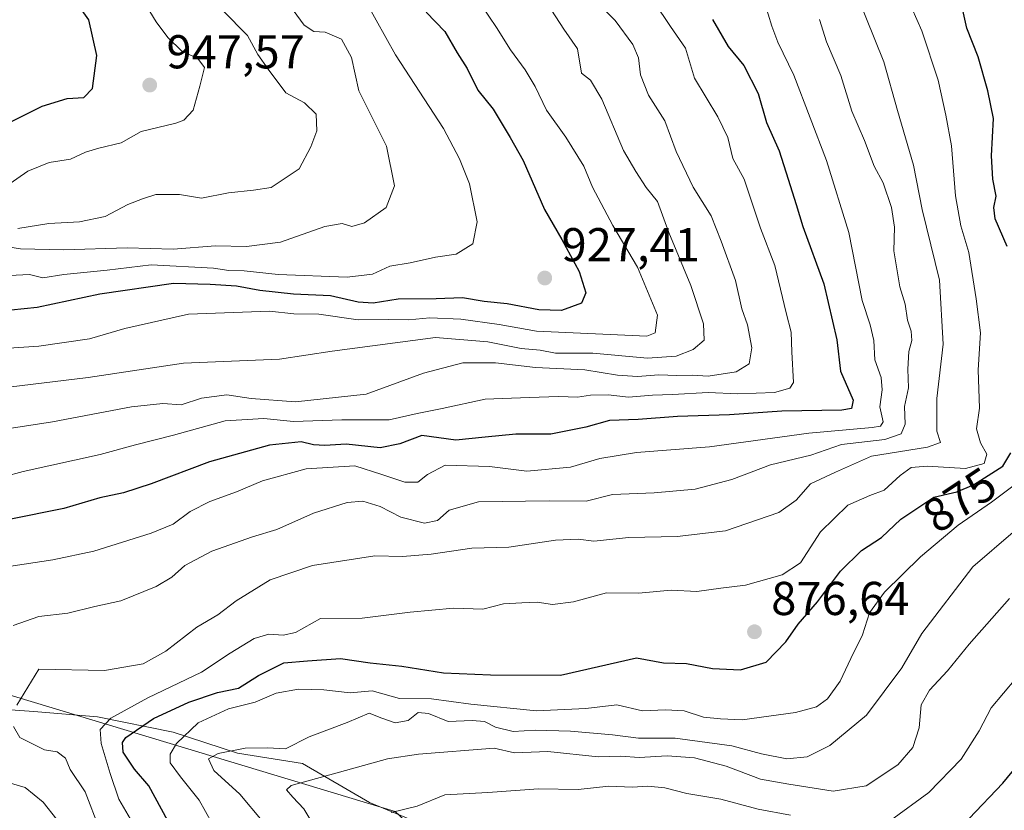
# Model space of a CAD drawing. Units: metres. Extents: x 661756 to 665217, y 4741899 to 4744293.
# Drawn here: x 662376 to 662584, y 4742589 to 4742756 of the extents above; entities that cross this region are included whole.
import ezdxf
from ezdxf.enums import TextEntityAlignment as Align

# ---------------------------------------------------------------- set-up
doc = ezdxf.new("R2010")
doc.units = ezdxf.units.M
doc.header["$MEASUREMENT"] = 0
for name, color, linetype, lineweight in [('Arbolado forestal CxS', 92, 'Continuous', 0), ('Corriente natural lineal', 142, 'Continuous', 13), ('Curva de nivel maestra', 30, 'Continuous', 30), ('Curva de nivel normal', 30, 'Continuous', 0), ('Punto de cota en terreno', 7, 'Continuous', 0), ('Rótulo de curva de nivel directora', 7, 'Continuous', 0), ('Rótulo de punto de cota en terreno', 7, 'Continuous', 0)]:
    doc.layers.add(name, color=color, linetype=linetype, lineweight=lineweight)
doc.styles.add('Style-Arial', font='txt')

# ---------------------------------------------------------------- blocks, each defined once
blk = doc.blocks.new('5PATER')
at = {"layer": 'Punto de cota en terreno', "linetype": 'Continuous', "lineweight": 0}
h = blk.add_hatch(color=51, dxfattribs=at)
edge = h.paths.add_edge_path()
edge.add_ellipse((0, 0), major_axis=(-0.11, -0.111), ratio=0.999422, start_angle=0, end_angle=360)

msp = doc.modelspace()

# ---------------------------------------------------------------- linework, layer by layer
at = {"layer": 'Arbolado forestal CxS', "color": 92, "linetype": 'Continuous', "lineweight": 0}
for points in [[(662674.8799, 4742770.3849, 827.2068), (662674.2113, 4742750.8109, 827.3619), (662674.1447, 4742692.4215, 822.8517), (662672.6747, 4742655.6475, 819.6347), (662657.2357, 4742607.1049, 818.7861), (662631.3327, 4742503.8285, 815.4488), (662623.4175, 4742496.0447, 816.1274), (662614.8217, 4742506.4815, 823.3309), (662603.5577, 4742502.1639, 826.4818), (662601.5777, 4742477.4093, 818.2632), (662584.7519, 4742505.1341, 824.3326), (662547.1399, 4742537.8111, 834.2692), (662497.6513, 4742566.5273, 844.0086), (662473.8963, 4742571.4785, 850.2429), (662455.4595, 4742588.5995, 855.4751), (662344.0189, 4742622.2797, 892.6722)], [(661791.2336, 4742707.2108, 982.8433), (661793.5343, 4742706.1723, 982.1056), (661849.7055, 4742681.8681, 968.4654), (661912.6923, 4742689.3175, 959.0261), (661936.4469, 4742689.3173, 956.1526), (661946.8719, 4742679.9463, 951.8588), (661958.2535, 4742669.7155, 948.1359), (661980.1431, 4742657.4367, 945.1472), (662078.1881, 4742632.4999, 934.4028), (662259.6903, 4742610.9903, 903.1735), (662292.5501, 4742622.4525, 900.1534), (662344.0189, 4742622.2797, 892.6722), (662455.4595, 4742588.5995, 855.4751), (662473.8963, 4742571.4785, 850.2429), (662497.6513, 4742566.5273, 844.0086), (662547.1399, 4742537.8111, 834.2692), (662584.7519, 4742505.1341, 824.3326), (662601.5777, 4742477.4093, 818.2632)], [(661791.2336, 4742707.2108, 982.8433), (661793.5343, 4742706.1723, 982.1056), (661849.7055, 4742681.8681, 968.4654), (661912.6923, 4742689.3175, 959.0261), (661936.4469, 4742689.3173, 956.1526), (661946.8719, 4742679.9463, 951.8588), (661958.2535, 4742669.7155, 948.1359), (661980.1431, 4742657.4367, 945.1472), (662078.1881, 4742632.4999, 934.4028), (662259.6903, 4742610.9903, 903.1735), (662292.5501, 4742622.4525, 900.1534), (662344.0189, 4742622.2797, 892.6722), (662455.4595, 4742588.5995, 855.4751), (662473.8963, 4742571.4785, 850.2429), (662497.6513, 4742566.5273, 844.0086), (662547.1399, 4742537.8111, 834.2692), (662584.7519, 4742505.1341, 824.3326), (662601.5777, 4742477.4093, 818.2632)], [(662344.0189, 4742622.2797, 892.6722), (662455.4595, 4742588.5995, 855.4751)]]:
    msp.add_polyline3d(points, dxfattribs=at)
at = {"layer": 'Corriente natural lineal', "color": 142, "linetype": 'Continuous', "lineweight": 13}
msp.add_polyline3d([(662353.8901, 4742611.5201, 887.6005), (662379.2801, 4742609.7401, 883.5428), (662392.7601, 4742608.5601, 882.0758), (662408.7201, 4742605.3301, 872.3966), (662422.2501, 4742600.9201, 865.4547), (662435.9601, 4742598.7301, 862.7548), (662450.0701, 4742590.5101, 856.8404), (662493.1101, 4742572.6701, 846.187), (662502.5601, 4742570.8301, 844.4771), (662513.0501, 4742567.0901, 842.477), (662526.5501, 4742557.8801, 838.5166), (662535.4301, 4742548.3001, 836.0438), (662544.4701, 4742539.6401, 834.6189), (662552.2201, 4742530.3301, 831.7823), (662564.2901, 4742518.5401, 827.5334), (662570.8901, 4742509.1401, 825.3105), (662581.5801, 4742496.1201, 822.6464), (662588.6501, 4742486.9901, 820.8299), (662597.1101, 4742476.5101, 818.5018), (662604.6401, 4742469.9301, 817.0155), (662605.1615, 4742469.6842, 816.8993)], dxfattribs=at)
at = {"layer": 'Curva de nivel maestra', "color": 30, "linetype": 'Continuous', "lineweight": 30, "flags": 128}
for points, elevation in [([(662372.23, 4742732.9601), (662381.1, 4742737.3401), (662386.35, 4742738.9701), (662389.88, 4742739.1901), (662391.65, 4742741.1201), (662392.61, 4742748.0401), (662390.91, 4742755.5801), (662388.45, 4742759.0101)], 950), ([(662584.53, 4742707.7601), (662581.98, 4742713.6101), (662581.69, 4742715.9801), (662582.19, 4742718.4101), (662581.46, 4742721.9801), (662581.19, 4742726.9001), (662581.64, 4742734.7801), (662580.42, 4742740.6101), (662578.4, 4742747.7801), (662575.98, 4742753.7901), (662574.86, 4742758.9201)], 875), ([(662462.05, 4742757.2101), (662465.94, 4742753.1001), (662468.54, 4742748.6201), (662470.7, 4742745.3501), (662472.89, 4742740.7401), (662476.14, 4742736.7201), (662479.76, 4742730.7701), (662482.46, 4742725.9101), (662486.97, 4742715.6101), (662490.62, 4742709.2901), (662494.25, 4742702.5401), (662495.7, 4742697.9901), (662494.78, 4742695.8601), (662490.56, 4742694.2701), (662485.81, 4742694.3901), (662479.08, 4742695.6601), (662474.26, 4742696.2001), (662469.7, 4742696.9701), (662464.13, 4742696.7201), (662456.1, 4742696.6401), (662450.85, 4742695.8301), (662447.66, 4742696.0101), (662441.84, 4742697.3801), (662434.07, 4742697.7501), (662426.95, 4742698.5201), (662422.02, 4742699.4501), (662416.46, 4742699.7501), (662408.78, 4742699.9501), (662393.2, 4742697.7201), (662379.99, 4742694.8901), (662371.72, 4742694.0401)], 925), ([(662522.37, 4742755.6201), (662525.7, 4742749.9401), (662529.03, 4742745.9201), (662532.04, 4742740.0401), (662533.74, 4742733.9401), (662536.44, 4742727.9401), (662538.32, 4742721.9501), (662540.06, 4742716.6701), (662541.46, 4742712.0001), (662545.84, 4742699.9401), (662548.58, 4742688.0801), (662549.39, 4742681.4701), (662552.02, 4742675.4001), (662551.68, 4742673.5901), (662549.67, 4742673.2901), (662536.98, 4742673.0701), (662525.98, 4742672.2601), (662515.04, 4742671.9601), (662506.69, 4742671.3101), (662500.69, 4742671.0701), (662495.67, 4742669.7101), (662488.34, 4742668.2201), (662480.96, 4742668.1701), (662474.48, 4742667.6001), (662468.25, 4742666.9601), (662461.08, 4742667.9001), (662456.5, 4742666.1501), (662452.3, 4742665.2901), (662445.17, 4742666.0601), (662440.66, 4742665.7901), (662438.27, 4742665.9501), (662435.66, 4742666.6001), (662429.02, 4742665.8701), (662416.35, 4742662.3501), (662404.02, 4742657.7501), (662398.21, 4742655.8401), (662393.24, 4742654.7901), (662385.67, 4742652.5501), (662374.1, 4742650.2101)], 900), ([(662407.54, 4742586.6901), (662403.54, 4742594.0601), (662400.51, 4742597.5801), (662398.17, 4742601.1601), (662398, 4742603.1701), (662398.74, 4742604.2501), (662404.55, 4742608.2301), (662412.02, 4742611.7101), (662418.04, 4742613.7401), (662422.43, 4742614.6101), (662426.7, 4742617.3201), (662432.02, 4742619.9601), (662437.02, 4742620.4201), (662443.99, 4742620.8701), (662450.24, 4742619.9901), (662456.93, 4742619.2501), (662465.66, 4742617.8501), (662475.57, 4742617.4701), (662490.36, 4742617.3601), (662506.36, 4742621.0501), (662512.08, 4742620.0001), (662516.91, 4742619.8401), (662522.42, 4742618.7701), (662528.27, 4742618.4801), (662533.68, 4742620.1101), (662537.88, 4742624.3801), (662540.45, 4742628.1201), (662544.5, 4742632.8101), (662549.39, 4742639.3201), (662553.82, 4742643.6401), (662558.05, 4742646.3901), (662562.08, 4742650.3001), (662569.02, 4742654.9301), (662573.91, 4742656.0501), (662577.44, 4742657.5401), (662583.58, 4742661.4301), (662585.32, 4742664.2701)], 875), ([(662576.52, 4742587.1301), (662583.57, 4742594.6101), (662590.48, 4742602.9401)], 850)]:
    msp.add_lwpolyline(points, dxfattribs=dict(at, elevation=elevation))
at = {"layer": 'Curva de nivel normal', "color": 30, "linetype": 'Continuous', "lineweight": 0, "flags": 128}
for points, elevation in [([(662401.66, 4742583.6601), (662397.26, 4742591.2301), (662395.44, 4742596.6101), (662393.49, 4742602.9401), (662393.27, 4742605.9401), (662395.54, 4742608.3301), (662403.37, 4742612.6001), (662414.68, 4742618.0301), (662420.68, 4742622.0501), (662425.74, 4742625.0901), (662428.84, 4742626.0401), (662431.86, 4742625.7801), (662434.46, 4742626.3701), (662439.74, 4742629.3301), (662448.53, 4742629.3701), (662458.68, 4742630.6901), (662467.79, 4742631.5201), (662474, 4742631.3001), (662478.36, 4742632.3901), (662482.2, 4742632.6101), (662485.42, 4742632.7601), (662488.66, 4742632.3001), (662493.06, 4742632.8301), (662500.07, 4742634.7401), (662506.82, 4742634.6601), (662513.69, 4742635.2701), (662519.11, 4742635.0201), (662524.15, 4742635.7101), (662529.36, 4742636.3501), (662537.07, 4742638.5501), (662540.93, 4742641.1001), (662545.14, 4742647.6101), (662550.91, 4742653.2101), (662555.56, 4742655.3001), (662558.61, 4742656.3801), (662561.95, 4742659.4601), (662564.3, 4742661.1401), (662567.65, 4742661.4601), (662575.7, 4742660.9901), (662579.64, 4742662.0401), (662580.2, 4742664.0001), (662578.86, 4742666.4001), (662578.08, 4742669.3301), (662578.71, 4742673.6801), (662578.43, 4742681.7401), (662578.92, 4742689.5501), (662578, 4742696.7301), (662576.44, 4742706.5501), (662574.75, 4742712.1401), (662573.62, 4742718.5001), (662572.8, 4742729.0401), (662571.58, 4742735.4901), (662569.98, 4742742.8601), (662566.49, 4742753.2601), (662562.31, 4742762.8601)], 880), ([(662552.84, 4742760.9401), (662558.48, 4742746.7201), (662561.36, 4742736.4301), (662564.76, 4742724.9601), (662566.59, 4742715.5501), (662570.23, 4742700.6901), (662571.03, 4742687.1601), (662569.69, 4742675.7401), (662569.71, 4742668.8101), (662570.44, 4742666.4401), (662567.72, 4742665.4701), (662555.93, 4742663.5301), (662548.34, 4742660.1801), (662543.03, 4742657.7401), (662540.03, 4742654.3101), (662536.36, 4742651.7001), (662525.14, 4742647.8101), (662514.94, 4742646.6401), (662504.78, 4742646.3801), (662497.36, 4742645.6501), (662494.09, 4742646.0501), (662489.29, 4742645.8801), (662479.42, 4742644.3601), (662471.68, 4742644.1801), (662463.05, 4742642.9001), (662457.03, 4742642.4001), (662451.17, 4742642.5201), (662438.05, 4742640.4801), (662429.15, 4742637.4701), (662421.98, 4742633.0601), (662418.13, 4742630.1201), (662413.68, 4742627.4801), (662407.12, 4742622.4301), (662402.34, 4742619.8001), (662394.18, 4742618.3901), (662380.35, 4742618.6101), (662375.76, 4742611.0201)], 885), ([(662368.68, 4742686.0001), (662380.35, 4742686.7601), (662391.04, 4742688.3101), (662398.53, 4742690.5201), (662411.95, 4742693.5401), (662429, 4742694.1301), (662434.12, 4742693.5501), (662439.4, 4742693.5101), (662447.7, 4742692.3001), (662454.02, 4742692.4101), (662458.35, 4742692.3301), (662462.79, 4742692.7401), (662469.36, 4742692.4501), (662477.41, 4742691.3301), (662485.32, 4742689.9001), (662508.56, 4742688.8801), (662510.3, 4742689.5901), (662510.78, 4742693.3001), (662506.6, 4742703.4301), (662501.38, 4742712.2401), (662497.11, 4742720.3101), (662495.24, 4742724.7301), (662491.5, 4742730.8301), (662487.37, 4742736.5201), (662484.97, 4742741.5001), (662482.87, 4742745.0201), (662479.78, 4742749.2301), (662476.88, 4742753.9501), (662473.6, 4742758.7301)], 920), ([(662368.71, 4742658.0901), (662377.05, 4742660.3201), (662393.3, 4742663.9001), (662400.74, 4742665.9601), (662408.75, 4742668.0201), (662419.63, 4742671.0401), (662427.78, 4742671.5301), (662434.05, 4742670.8701), (662444.24, 4742671.2301), (662454.23, 4742671.2301), (662460.15, 4742672.5301), (662465.38, 4742673.5901), (662474.48, 4742675.5801), (662483.72, 4742675.9201), (662490.01, 4742676.1801), (662493.95, 4742676.0301), (662496.67, 4742676.4401), (662500.36, 4742676.4701), (662504.69, 4742676.0201), (662509.76, 4742676.4601), (662513.95, 4742676.5501), (662521.51, 4742677.0101), (662527.71, 4742676.6901), (662535.45, 4742677.0201), (662538.72, 4742677.9001), (662539.44, 4742679.0801), (662539.14, 4742685.5501), (662539, 4742689.6801), (662537.95, 4742693.8101), (662535.53, 4742703.8001), (662532.5, 4742711.6601), (662529.06, 4742721.9601), (662526.66, 4742726.3701), (662525.6, 4742730.7901), (662523.53, 4742735.1601), (662518.57, 4742743.2701), (662516.67, 4742749.6101), (662513.55, 4742754.1901), (662510.09, 4742759.2801)], 905), ([(662371.26, 4742701.5201), (662378.41, 4742701.8601), (662381.2, 4742701.1701), (662385.66, 4742701.9101), (662394.8, 4742702.8001), (662404.02, 4742703.8801), (662417.21, 4742703.2201), (662420.42, 4742702.7001), (662423.66, 4742702.6501), (662430.84, 4742701.8801), (662445.35, 4742701.3001), (662450.68, 4742701.9201), (662454.35, 4742703.6601), (662458.67, 4742704.3401), (662463.98, 4742705.5401), (662468.34, 4742706.1401), (662471.83, 4742708.3401), (662472.75, 4742712.9701), (662471.18, 4742721.0201), (662469.06, 4742726.2501), (662465.69, 4742732.6801), (662455.53, 4742748.2001), (662449.47, 4742759.1501)], 930), ([(662372.68, 4742719.9701), (662378.02, 4742723.6601), (662382.52, 4742725.4701), (662387.05, 4742726.2201), (662390.19, 4742727.6701), (662393.02, 4742728.5101), (662397.75, 4742729.6601), (662401.96, 4742732.0401), (662409.23, 4742733.7601), (662410.97, 4742734.4301), (662412.92, 4742736.5401), (662414.33, 4742741.6101), (662415.3, 4742745.5301), (662413.92, 4742747.4101), (662410.53, 4742748.9601), (662407.55, 4742751.8501), (662405.08, 4742755.1801), (662402.44, 4742759.5101)], 945), ([(662533.36, 4742759.2801), (662534.87, 4742754.2201), (662536.18, 4742750.8801), (662539.56, 4742743.9401), (662546.41, 4742725.9301), (662551.11, 4742710.7301), (662553.97, 4742696.3601), (662555.64, 4742691.2601), (662556.39, 4742687.9701), (662556.6, 4742683.8501), (662557.92, 4742680.1501), (662558.18, 4742677.5801), (662557.65, 4742674.0001), (662558.4, 4742670.7801), (662557.79, 4742669.8601), (662556.08, 4742669.6201), (662542.69, 4742668.4001), (662521.78, 4742665.5401), (662506.35, 4742664.3101), (662498.64, 4742663.0501), (662492.48, 4742661.2701), (662483.26, 4742660.4301), (662475.37, 4742661.3801), (662466.02, 4742661.6501), (662462.34, 4742659.6701), (662460.26, 4742658.1101), (662457.54, 4742658.0701), (662452.65, 4742659.6801), (662447.02, 4742661.5401), (662436.72, 4742660.8901), (662427.53, 4742658.3401), (662422.06, 4742656.0401), (662416.45, 4742654.0001), (662412.29, 4742651.9201), (662408.7, 4742649.2401), (662404.08, 4742647.3101), (662391.98, 4742643.5401), (662383.3, 4742641.7201), (662373.52, 4742640.2201)], 895), ([(662373.7, 4742669.3001), (662383.22, 4742670.7701), (662399.88, 4742673.9501), (662406.48, 4742674.6701), (662410.35, 4742674.3601), (662414.68, 4742675.7901), (662420.02, 4742676.5101), (662425.13, 4742675.7101), (662434.48, 4742675.0301), (662449.41, 4742676.6701), (662461.48, 4742681.0801), (662469.77, 4742683.2701), (662476.66, 4742683.2201), (662485.11, 4742682.2901), (662495.46, 4742681.7801), (662502.33, 4742680.6401), (662506.6, 4742680.3301), (662511.1, 4742680.7101), (662514.85, 4742680.5701), (662518.15, 4742680.6301), (662521.51, 4742680.4701), (662527.4, 4742681.3701), (662530.13, 4742683.0601), (662530.68, 4742686.4101), (662529.79, 4742691.2801), (662528.56, 4742694.6501), (662527.22, 4742700.6201), (662524.22, 4742708.9401), (662522.14, 4742714.2701), (662518.29, 4742720.3101), (662514.73, 4742727.8201), (662512.31, 4742734.2601), (662508.89, 4742739.7001), (662507.19, 4742743.9501), (662506.78, 4742747.5701), (662505.58, 4742750.4101), (662501.85, 4742755.4401), (662497.22, 4742760.1101)], 910), ([(662371.55, 4742708.0401), (662376.5, 4742707.3001), (662385.54, 4742707.0601), (662398.96, 4742707.5001), (662408.67, 4742707.2101), (662417.63, 4742707.9201), (662424.14, 4742707.7801), (662431.3, 4742708.6701), (662440.68, 4742711.9901), (662444.35, 4742712.6401), (662446.35, 4742712.0201), (662449.02, 4742712.7901), (662453.57, 4742715.9801), (662455.32, 4742720.6001), (662453.65, 4742728.9401), (662447.84, 4742740.6101), (662446.26, 4742747.6101), (662444.2, 4742751.4901), (662440.72, 4742752.9601), (662438.35, 4742753.1001), (662436.3, 4742754.4701), (662433.96, 4742757.6301)], 935), ([(662373.96, 4742678.1201), (662390.78, 4742680.1501), (662410.89, 4742683.1801), (662431.08, 4742683.9901), (662442.22, 4742685.7301), (662463.96, 4742688.6101), (662475.03, 4742687.7001), (662482.03, 4742686.2901), (662486.03, 4742685.9201), (662489.32, 4742685.3201), (662497.18, 4742685.2701), (662508.68, 4742684.2601), (662514.72, 4742684.6201), (662518.32, 4742686.0301), (662520.64, 4742688.0301), (662520.52, 4742691.4501), (662517.79, 4742699.5701), (662513.16, 4742710.7501), (662510.83, 4742717.2601), (662508.38, 4742720.1901), (662506.22, 4742723.5801), (662503.63, 4742728.0601), (662499.04, 4742738.8301), (662496.64, 4742742.8501), (662494.78, 4742744.3601), (662493.92, 4742749.4401), (662491.08, 4742753.5801), (662488.48, 4742757.6201)], 915), ([(662419.18, 4742757.5201), (662424.37, 4742752.2501), (662426.57, 4742748.2801), (662428.71, 4742745.1701), (662432.42, 4742740.1801), (662436.4, 4742738.0601), (662438.82, 4742735.6701), (662439, 4742732.1501), (662437.68, 4742728.8101), (662435.23, 4742724.1401), (662429.34, 4742720.2401), (662425.64, 4742719.6901), (662420.34, 4742719.0701), (662414.68, 4742718.0001), (662410.02, 4742718.7201), (662405.02, 4742718.7801), (662402.22, 4742717.8601), (662399.15, 4742716.6701), (662394.37, 4742714.1201), (662388.95, 4742713.0001), (662382.5, 4742712.6301), (662375.95, 4742711.5701)], 940), ([(662544.92, 4742755.6401), (662546.44, 4742750.9701), (662549.47, 4742743.8601), (662551.79, 4742736.3101), (662554.41, 4742730.1201), (662556.47, 4742724.7101), (662558.4, 4742721.2301), (662560.13, 4742716.0401), (662560.73, 4742711.8601), (662560.65, 4742706.8601), (662561.91, 4742699.2501), (662563, 4742695.6101), (662563.53, 4742692.2701), (662564.24, 4742689.9401), (662564.38, 4742687.9401), (662563.79, 4742685.6101), (662563.54, 4742681.9401), (662563.68, 4742677.9601), (662562.9, 4742674.0301), (662563.04, 4742670.3301), (662562.19, 4742668.2601), (662558.69, 4742667.1001), (662549.62, 4742666.0101), (662543.09, 4742663.7801), (662534.62, 4742661.7501), (662526.45, 4742658.6501), (662518.71, 4742656.6301), (662510.11, 4742655.8001), (662501.3, 4742655.4601), (662495.79, 4742654.0801), (662487.96, 4742654.1501), (662473.07, 4742653.9401), (662466.88, 4742652.1501), (662464.4, 4742650.0001), (662461.68, 4742649.4401), (662456.68, 4742650.7101), (662452.35, 4742652.9201), (662448.68, 4742654.0901), (662445.34, 4742653.8101), (662438.24, 4742651.5401), (662430.54, 4742648.1201), (662425.42, 4742646.5601), (662416.84, 4742643.5501), (662411.16, 4742640.4801), (662408.44, 4742638.0801), (662405.12, 4742636.0501), (662397.69, 4742633.0701), (662392.14, 4742631.8601), (662386.51, 4742630.4701), (662380.39, 4742629.7201), (662374.97, 4742627.8601)], 890), ([(662587.99, 4742658.9401), (662581.24, 4742653.8501), (662574.15, 4742649.0201), (662566.23, 4742642.3501), (662558.65, 4742634.8801), (662555.48, 4742630.5301), (662553.98, 4742625.9201), (662551.52, 4742620.9201), (662549.3, 4742616.1001), (662546.63, 4742612.4001), (662544.35, 4742610.7301), (662539.92, 4742609.5401), (662528.67, 4742607.9801), (662524.06, 4742608.1801), (662520.49, 4742608.5201), (662516.45, 4742609.8501), (662512.46, 4742610.0801), (662507.62, 4742609.8501), (662502.24, 4742611.1501), (662495.69, 4742610.3601), (662485.26, 4742609.8901), (662471.41, 4742611.2501), (662463.12, 4742612.3801), (662456.39, 4742612.4801), (662450.66, 4742614.0901), (662446.02, 4742613.6401), (662440.46, 4742614.2601), (662435.1, 4742614.4401), (662430.42, 4742613.5801), (662426.01, 4742611.6501), (662420.35, 4742610.3101), (662413.95, 4742607.3401), (662409.37, 4742602.9401), (662408.09, 4742600.7001), (662408.05, 4742598.8601), (662410.22, 4742595.9401), (662414.14, 4742591.0301), (662418.21, 4742583.8801)], 870), ([(662585.75, 4742647.5701), (662577.27, 4742640.2301), (662566.53, 4742626.1801), (662562.33, 4742618.9401), (662554.89, 4742608.9301), (662547.12, 4742602.5701), (662542.36, 4742600.1601), (662538.03, 4742599.7001), (662532.69, 4742600.7801), (662526.48, 4742602.4801), (662514.49, 4742604.1101), (662506.81, 4742604.0701), (662501.3, 4742604.7901), (662492.47, 4742605.5501), (662484.97, 4742605.8001), (662480.36, 4742605.5001), (662476.67, 4742606.3801), (662474.29, 4742607.6101), (662471.73, 4742607.8201), (662466.66, 4742607.5901), (662462.53, 4742609.2901), (662460.35, 4742609.5201), (662458.22, 4742607.8001), (662455.49, 4742607.3301), (662452.65, 4742608.2801), (662450.04, 4742609.3701), (662445.35, 4742607.4201), (662437.35, 4742604.3701), (662432.4, 4742601.8401), (662428.56, 4742602.0401), (662423.88, 4742601.9501), (662418.16, 4742600.8701), (662416.15, 4742599.7201), (662417.28, 4742597.2801), (662422.72, 4742592.3101), (662427.43, 4742586.6801)], 865), ([(662584.97, 4742633.5801), (662576.49, 4742623.9401), (662571.91, 4742618.2701), (662568.13, 4742614.2401), (662566.41, 4742611.1301), (662565.97, 4742606.2401), (662564.64, 4742602.1101), (662561.44, 4742598.4801), (662554.77, 4742594.0301), (662547.81, 4742592.9401), (662538.45, 4742594.3601), (662532.5, 4742595.4201), (662525.28, 4742598.2201), (662518.58, 4742599.9701), (662512.8, 4742600.3901), (662506.91, 4742600.0501), (662503.06, 4742600.2801), (662498.28, 4742600.1701), (662487.65, 4742601.3001), (662480.66, 4742601.0301), (662476.36, 4742601.9901), (662460.44, 4742600.6901), (662453.88, 4742599.7101), (662445.02, 4742597.2701), (662433.56, 4742594.1101), (662432.55, 4742593.1901), (662433.9, 4742591.6501), (662436.22, 4742589.2001), (662439.17, 4742584.2701)], 860), ([(662586.32, 4742616.6601), (662581.13, 4742610.4701), (662578.6, 4742605.6601), (662574.81, 4742599.6901), (662567.99, 4742592.6101), (662559.9, 4742586.7201)], 855), ([(662375.03, 4742606.5201), (662376.39, 4742604.2201), (662381.53, 4742601.6201), (662384.23, 4742601.2201), (662386, 4742599.8601), (662386.96, 4742597.5001), (662390.13, 4742592.7601), (662393.17, 4742584.8801)], 885), ([(662369.07, 4742596.1601), (662377.52, 4742593.7201), (662381.26, 4742590.6201), (662384.13, 4742586.9601)], 890), ([(662538.84, 4742587.8801), (662532.01, 4742589.1101), (662524.15, 4742591.2501), (662516.96, 4742592.4301), (662512.33, 4742593.6401), (662508.74, 4742593.9801), (662505.52, 4742593.7601), (662500.53, 4742593.9401), (662494.08, 4742593.3001), (662485.7, 4742593.4401), (662475.01, 4742592.6001), (662465.98, 4742592.1301), (662460.16, 4742589.7801), (662454.68, 4742588.4201)], 855)]:
    msp.add_lwpolyline(points, dxfattribs=dict(at, elevation=elevation))

# ---------------------------------------------------------------- block references
at = {"layer": 'Punto de cota en terreno', "color": 7, "linetype": 'Continuous', "lineweight": 0, "xscale": 10, "yscale": 10, "zscale": 10}
for p in [(662403.75, 4742741.82, 947.57), (662487.03, 4742701.13, 927.41), (662531.24, 4742626.53, 876.64)]:
    msp.add_blockref('5PATER', p, dxfattribs=at)

# ---------------------------------------------------------------- texts
at = {"layer": 'Rótulo de curva de nivel directora', "color": 7, "linetype": 'Continuous', "lineweight": 0, "style": 'Style-Arial'}
msp.add_text('875', height=7, rotation=33.70914, dxfattribs=at).set_placement((662574.506, 4742654.3536), align=Align.MIDDLE_CENTER)
at = {"layer": 'Rótulo de punto de cota en terreno', "color": 7, "linetype": 'Continuous', "lineweight": 0, "style": 'Style-Arial'}
for s, p in [('947,57', (662407.2778, 4742745.3478)), ('927,41', (662490.5578, 4742704.6578)), ('876,64', (662534.7678, 4742630.0578))]:
    msp.add_text(s, height=7, dxfattribs=at).set_placement(p)

doc.saveas('drawing.dxf')
